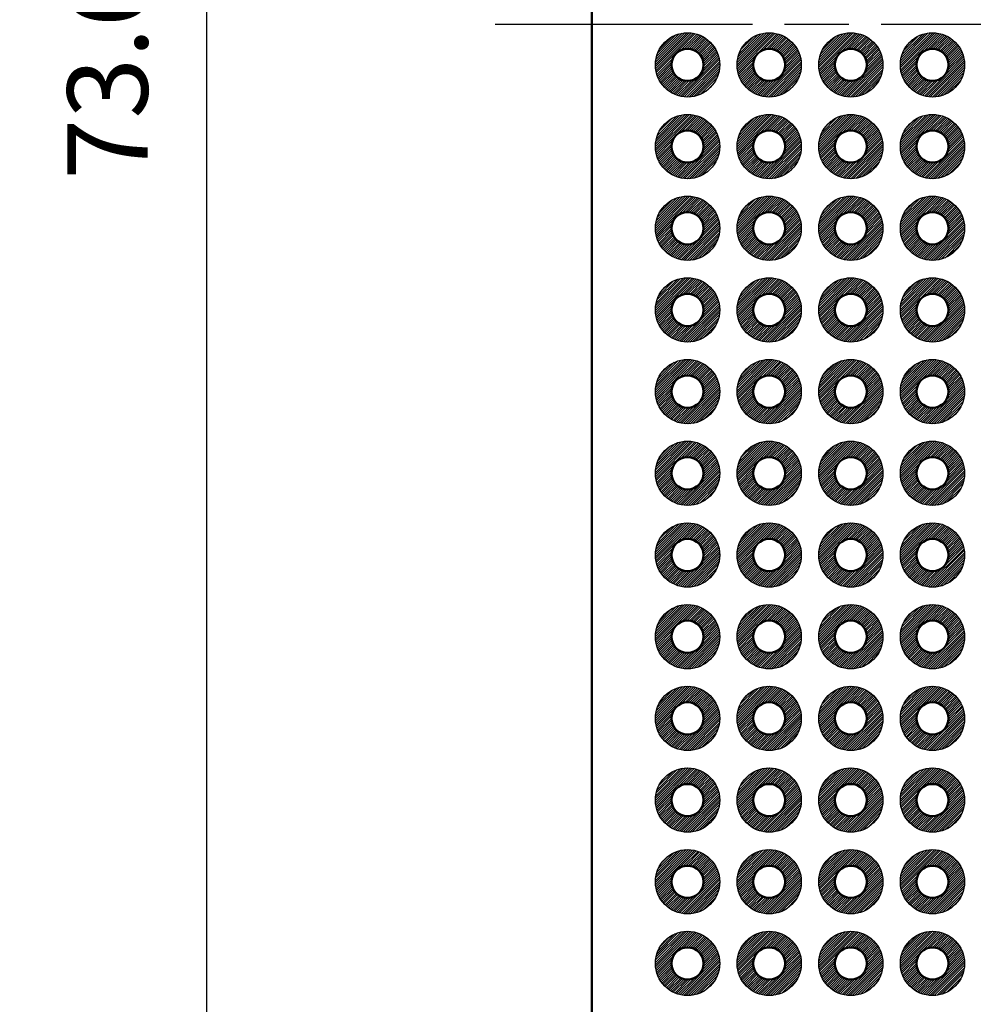
# Model space of a CAD drawing. Units: millimetres. Extents: x 249 to 518, y 134 to 321.
# Drawn here: x 299 to 329, y 197 to 228 of the extents above; entities that cross this region are included whole.
import ezdxf

# ---------------------------------------------------------------- set-up
doc = ezdxf.new("R2010")
doc.units = ezdxf.units.MM
doc.header["$LTSCALE"] = 0.666667
doc.linetypes.add('AM_ISO08W050', pattern=[18, 12, -1.5, 3, -1.5])
for name, color, linetype, lineweight in [('AM_5', 3, 'Continuous', 25), ('AM_7', 4, 'AM_ISO08W050', 25), ('基板', 7, 'Continuous', 50), ('ﾊﾝﾀﾞ', 8, 'Continuous', 25)]:
    doc.layers.add(name, color=color, linetype=linetype, lineweight=lineweight)
doc.styles.get("Standard").update_dxf_attribs({"font": 'ISOCP.SHX', "bigfont": 'EXTFONT.SHX'})
doc.dimstyles.new('AM_ISO$0', dxfattribs={"dimtxt": 3.5, "dimasz": 2.5, "dimexe": 1, "dimexo": 1, "dimgap": 1.5, "dimtad": 1, "dimdsep": 46, "dimtxsty": 'STANDARD', "dimblk": 'OPEN30', "dimcen": 0, "dimclrd": 3, "dimclre": 3, "dimclrt": 2, "dimadec": 0, "dimazin": 2, "dimtp": 0.1, "dimtm": 0.1, "dimtfac": 0.71, "dimtmove": 0, "dimatfit": 3, "dimldrblk": 'OPEN30', "dimfxl": 1, "dimlwd": -1, "dimlwe": -1, "dimarcsym": 0})

# ---------------------------------------------------------------- blocks, each defined once
blk = doc.blocks.new('_Open30')
at = {"color": 0, "linetype": 'ByBlock', "lineweight": -2}
for p, q in [((-1, 0.268), (0, 0)), ((0, 0), (-1, -0.268)), ((0, 0), (-1, 0))]:
    blk.add_line(p, q, dxfattribs=at)
blk = doc.blocks.new('*D24')
at = {"layer": 'AM_5', "color": 3}
for p, q in [((315.767, 264.396), (304.3, 264.396)), ((305.3, 262.896), (305.3, 192.236)), ((319.267, 190.736), (304.3, 190.736))]:
    blk.add_line(p, q, dxfattribs=at)
at = {"layer": 'Defpoints', "color": 0}
for p in [(316.767, 264.396), (305.3, 190.736), (320.267, 190.736)]:
    blk.add_point(p, dxfattribs=at)
at = {"layer": 'AM_5', "color": 3, "xscale": 1.5, "yscale": 1.5, "zscale": 1.5}
for p, rotation in [((305.3, 264.396), 90), ((305.3, 190.736), 270)]:
    blk.add_blockref('_Open30', p, dxfattribs=dict(at, rotation=rotation))
at = {"layer": 'AM_5', "color": 2, "insert": (302.55, 226.99), "char_height": 2.5, "attachment_point": 5, "rotation": 90}
blk.add_mtext('73.66', dxfattribs=at)
blk = doc.blocks.new('*D25')
at = {"layer": 'AM_5', "color": 3}
for p, q in [((323.387, 272.016), (296.961, 272.016)), ((297.961, 270.516), (297.961, 184.616)), ((326.887, 183.116), (296.961, 183.116))]:
    blk.add_line(p, q, dxfattribs=at)
at = {"layer": 'Defpoints', "color": 0}
for p in [(324.387, 272.016), (297.961, 183.116), (327.887, 183.116)]:
    blk.add_point(p, dxfattribs=at)
at = {"layer": 'AM_5', "color": 3, "xscale": 1.5, "yscale": 1.5, "zscale": 1.5}
for p, rotation in [((297.961, 272.016), 90), ((297.961, 183.116), 270)]:
    blk.add_blockref('_Open30', p, dxfattribs=dict(at, rotation=rotation))
at = {"layer": 'AM_5', "color": 2, "insert": (295.211, 226.786), "char_height": 2.5, "attachment_point": 5, "rotation": 90}
blk.add_mtext('88.9', dxfattribs=at)
blk = doc.blocks.new('*D26')
at = {"layer": 'AM_5', "color": 3}
for p, q in [((317.287, 275.066), (289.01, 275.066)), ((290.01, 273.566), (290.01, 181.566)), ((317.287, 180.066), (289.01, 180.066))]:
    blk.add_line(p, q, dxfattribs=at)
at = {"layer": 'Defpoints', "color": 0}
for p in [(318.287, 275.066), (290.01, 180.066), (318.287, 180.066)]:
    blk.add_point(p, dxfattribs=at)
at = {"layer": 'AM_5', "color": 3, "xscale": 1.5, "yscale": 1.5, "zscale": 1.5}
for p, rotation in [((290.01, 275.066), 90), ((290.01, 180.066), 270)]:
    blk.add_blockref('_Open30', p, dxfattribs=dict(at, rotation=rotation))
at = {"layer": 'AM_5', "color": 2, "insert": (287.26, 227.194), "char_height": 2.5, "attachment_point": 5, "rotation": 90}
blk.add_mtext('95', dxfattribs=at)

msp = doc.modelspace()

# ---------------------------------------------------------------- hatches: boundary and pattern name
at = {"layer": 'ﾊﾝﾀﾞ'}
h = msp.add_hatch(dxfattribs=at)
h.set_pattern_fill('_U', color=8, scale=0.05, angle=45, style=0, pattern_type=0)
h.set_pattern_definition([(45, (162.59269, -67.18976), (-0.035355339, 0.035355339), [])])
edge = h.paths.add_edge_path()
edge.add_arc((320.267, 226.296), 1, 11.4592, 294.2062)
edge.add_arc((320.267, 226.296), 1, -65.7938, 11.4592)
edge = h.paths.add_edge_path(flags=16)
edge.add_arc((320.267, 226.296), 0.5, -425.7938, -168.5408, ccw=False)
edge.add_arc((320.267, 226.296), 0.5, -168.5408, -65.7938, ccw=False)
h = msp.add_hatch(dxfattribs=at)
h.set_pattern_fill('_U', color=8, scale=0.05, angle=45, style=0, pattern_type=0)
h.set_pattern_definition([(45, (160.05269, -67.18976), (-0.035355339, 0.035355339), [])])
edge = h.paths.add_edge_path()
edge.add_arc((322.807, 226.296), 1, 11.4592, 294.2062)
edge.add_arc((322.807, 226.296), 1, -65.7938, 11.4592)
edge = h.paths.add_edge_path(flags=16)
edge.add_arc((322.807, 226.296), 0.5, -425.7938, -168.5408, ccw=False)
edge.add_arc((322.807, 226.296), 0.5, -168.5408, -65.7938, ccw=False)
h = msp.add_hatch(dxfattribs=at)
h.set_pattern_fill('_U', color=8, scale=0.05, angle=45, style=0, pattern_type=0)
h.set_pattern_definition([(45, (157.51269, -67.18976), (-0.035355339, 0.035355339), [])])
edge = h.paths.add_edge_path()
edge.add_arc((325.347, 226.296), 1, 11.4592, 294.2062)
edge.add_arc((325.347, 226.296), 1, -65.7938, 11.4592)
edge = h.paths.add_edge_path(flags=16)
edge.add_arc((325.347, 226.296), 0.5, -425.7938, -168.5408, ccw=False)
edge.add_arc((325.347, 226.296), 0.5, -168.5408, -65.7938, ccw=False)
h = msp.add_hatch(dxfattribs=at)
h.set_pattern_fill('_U', color=8, scale=0.05, angle=45, style=0, pattern_type=0)
h.set_pattern_definition([(45, (154.97269, -67.18976), (-0.035355339, 0.035355339), [])])
edge = h.paths.add_edge_path()
edge.add_arc((327.887, 226.296), 1, 11.4592, 294.2062)
edge.add_arc((327.887, 226.296), 1, -65.7938, 11.4592)
edge = h.paths.add_edge_path(flags=16)
edge.add_arc((327.887, 226.296), 0.5, -425.7938, -168.5408, ccw=False)
edge.add_arc((327.887, 226.296), 0.5, -168.5408, -65.7938, ccw=False)
h = msp.add_hatch(dxfattribs=at)
h.set_pattern_fill('_U', color=8, scale=0.05, angle=45, style=0, pattern_type=0)
h.set_pattern_definition([(45, (162.59269, -64.64976), (-0.035355339, 0.035355339), [])])
edge = h.paths.add_edge_path()
edge.add_arc((320.267, 223.756), 1, 11.4592, 294.2062)
edge.add_arc((320.267, 223.756), 1, -65.7938, 11.4592)
edge = h.paths.add_edge_path(flags=16)
edge.add_arc((320.267, 223.756), 0.5, -425.7938, -168.5408, ccw=False)
edge.add_arc((320.267, 223.756), 0.5, -168.5408, -65.7938, ccw=False)
h = msp.add_hatch(dxfattribs=at)
h.set_pattern_fill('_U', color=8, scale=0.05, angle=45, style=0, pattern_type=0)
h.set_pattern_definition([(45, (160.05269, -64.64976), (-0.035355339, 0.035355339), [])])
edge = h.paths.add_edge_path()
edge.add_arc((322.807, 223.756), 1, 11.4592, 294.2062)
edge.add_arc((322.807, 223.756), 1, -65.7938, 11.4592)
edge = h.paths.add_edge_path(flags=16)
edge.add_arc((322.807, 223.756), 0.5, -425.7938, -168.5408, ccw=False)
edge.add_arc((322.807, 223.756), 0.5, -168.5408, -65.7938, ccw=False)
h = msp.add_hatch(dxfattribs=at)
h.set_pattern_fill('_U', color=8, scale=0.05, angle=45, style=0, pattern_type=0)
h.set_pattern_definition([(45, (157.51269, -64.64976), (-0.035355339, 0.035355339), [])])
edge = h.paths.add_edge_path()
edge.add_arc((325.347, 223.756), 1, 11.4592, 294.2062)
edge.add_arc((325.347, 223.756), 1, -65.7938, 11.4592)
edge = h.paths.add_edge_path(flags=16)
edge.add_arc((325.347, 223.756), 0.5, -425.7938, -168.5408, ccw=False)
edge.add_arc((325.347, 223.756), 0.5, -168.5408, -65.7938, ccw=False)
h = msp.add_hatch(dxfattribs=at)
h.set_pattern_fill('_U', color=8, scale=0.05, angle=45, style=0, pattern_type=0)
h.set_pattern_definition([(45, (154.97269, -64.64976), (-0.035355339, 0.035355339), [])])
edge = h.paths.add_edge_path()
edge.add_arc((327.887, 223.756), 1, 11.4592, 294.2062)
edge.add_arc((327.887, 223.756), 1, -65.7938, 11.4592)
edge = h.paths.add_edge_path(flags=16)
edge.add_arc((327.887, 223.756), 0.5, -425.7938, -168.5408, ccw=False)
edge.add_arc((327.887, 223.756), 0.5, -168.5408, -65.7938, ccw=False)
h = msp.add_hatch(dxfattribs=at)
h.set_pattern_fill('_U', color=8, scale=0.05, angle=45, style=0, pattern_type=0)
h.set_pattern_definition([(45, (162.59269, -62.10976), (-0.035355339, 0.035355339), [])])
edge = h.paths.add_edge_path()
edge.add_arc((320.267, 221.216), 1, 11.4592, 294.2062)
edge.add_arc((320.267, 221.216), 1, -65.7938, 11.4592)
edge = h.paths.add_edge_path(flags=16)
edge.add_arc((320.267, 221.216), 0.5, -425.7938, -168.5408, ccw=False)
edge.add_arc((320.267, 221.216), 0.5, -168.5408, -65.7938, ccw=False)
h = msp.add_hatch(dxfattribs=at)
h.set_pattern_fill('_U', color=8, scale=0.05, angle=45, style=0, pattern_type=0)
h.set_pattern_definition([(45, (160.05269, -62.10976), (-0.035355339, 0.035355339), [])])
edge = h.paths.add_edge_path()
edge.add_arc((322.807, 221.216), 1, 11.4592, 294.2062)
edge.add_arc((322.807, 221.216), 1, -65.7938, 11.4592)
edge = h.paths.add_edge_path(flags=16)
edge.add_arc((322.807, 221.216), 0.5, -425.7938, -168.5408, ccw=False)
edge.add_arc((322.807, 221.216), 0.5, -168.5408, -65.7938, ccw=False)
h = msp.add_hatch(dxfattribs=at)
h.set_pattern_fill('_U', color=8, scale=0.05, angle=45, style=0, pattern_type=0)
h.set_pattern_definition([(45, (157.51269, -62.10976), (-0.035355339, 0.035355339), [])])
edge = h.paths.add_edge_path()
edge.add_arc((325.347, 221.216), 1, 11.4592, 294.2062)
edge.add_arc((325.347, 221.216), 1, -65.7938, 11.4592)
edge = h.paths.add_edge_path(flags=16)
edge.add_arc((325.347, 221.216), 0.5, -425.7938, -168.5408, ccw=False)
edge.add_arc((325.347, 221.216), 0.5, -168.5408, -65.7938, ccw=False)
h = msp.add_hatch(dxfattribs=at)
h.set_pattern_fill('_U', color=8, scale=0.05, angle=45, style=0, pattern_type=0)
h.set_pattern_definition([(45, (154.97269, -62.10976), (-0.035355339, 0.035355339), [])])
edge = h.paths.add_edge_path()
edge.add_arc((327.887, 221.216), 1, 11.4592, 294.2062)
edge.add_arc((327.887, 221.216), 1, -65.7938, 11.4592)
edge = h.paths.add_edge_path(flags=16)
edge.add_arc((327.887, 221.216), 0.5, -425.7938, -168.5408, ccw=False)
edge.add_arc((327.887, 221.216), 0.5, -168.5408, -65.7938, ccw=False)
h = msp.add_hatch(dxfattribs=at)
h.set_pattern_fill('_U', color=8, scale=0.05, angle=45, style=0, pattern_type=0)
h.set_pattern_definition([(45, (162.59269, -59.56976), (-0.035355339, 0.035355339), [])])
edge = h.paths.add_edge_path()
edge.add_arc((320.267, 218.676), 1, 11.4592, 294.2062)
edge.add_arc((320.267, 218.676), 1, -65.7938, 11.4592)
edge = h.paths.add_edge_path(flags=16)
edge.add_arc((320.267, 218.676), 0.5, -425.7938, -168.5408, ccw=False)
edge.add_arc((320.267, 218.676), 0.5, -168.5408, -65.7938, ccw=False)
h = msp.add_hatch(dxfattribs=at)
h.set_pattern_fill('_U', color=8, scale=0.05, angle=45, style=0, pattern_type=0)
h.set_pattern_definition([(45, (160.05269, -59.56976), (-0.035355339, 0.035355339), [])])
edge = h.paths.add_edge_path()
edge.add_arc((322.807, 218.676), 1, 11.4592, 294.2062)
edge.add_arc((322.807, 218.676), 1, -65.7938, 11.4592)
edge = h.paths.add_edge_path(flags=16)
edge.add_arc((322.807, 218.676), 0.5, -425.7938, -168.5408, ccw=False)
edge.add_arc((322.807, 218.676), 0.5, -168.5408, -65.7938, ccw=False)
h = msp.add_hatch(dxfattribs=at)
h.set_pattern_fill('_U', color=8, scale=0.05, angle=45, style=0, pattern_type=0)
h.set_pattern_definition([(45, (157.51269, -59.56976), (-0.035355339, 0.035355339), [])])
edge = h.paths.add_edge_path()
edge.add_arc((325.347, 218.676), 1, 11.4592, 294.2062)
edge.add_arc((325.347, 218.676), 1, -65.7938, 11.4592)
edge = h.paths.add_edge_path(flags=16)
edge.add_arc((325.347, 218.676), 0.5, -425.7938, -168.5408, ccw=False)
edge.add_arc((325.347, 218.676), 0.5, -168.5408, -65.7938, ccw=False)
h = msp.add_hatch(dxfattribs=at)
h.set_pattern_fill('_U', color=8, scale=0.05, angle=45, style=0, pattern_type=0)
h.set_pattern_definition([(45, (154.97269, -59.56976), (-0.035355339, 0.035355339), [])])
edge = h.paths.add_edge_path()
edge.add_arc((327.887, 218.676), 1, 11.4592, 294.2062)
edge.add_arc((327.887, 218.676), 1, -65.7938, 11.4592)
edge = h.paths.add_edge_path(flags=16)
edge.add_arc((327.887, 218.676), 0.5, -425.7938, -168.5408, ccw=False)
edge.add_arc((327.887, 218.676), 0.5, -168.5408, -65.7938, ccw=False)
h = msp.add_hatch(dxfattribs=at)
h.set_pattern_fill('_U', color=8, scale=0.05, angle=45, style=0, pattern_type=0)
h.set_pattern_definition([(45, (162.59269, -57.02976), (-0.035355339, 0.035355339), [])])
edge = h.paths.add_edge_path()
edge.add_arc((320.267, 216.136), 1, 11.4592, 294.2062)
edge.add_arc((320.267, 216.136), 1, -65.7938, 11.4592)
edge = h.paths.add_edge_path(flags=16)
edge.add_arc((320.267, 216.136), 0.5, -425.7938, -168.5408, ccw=False)
edge.add_arc((320.267, 216.136), 0.5, -168.5408, -65.7938, ccw=False)
h = msp.add_hatch(dxfattribs=at)
h.set_pattern_fill('_U', color=8, scale=0.05, angle=45, style=0, pattern_type=0)
h.set_pattern_definition([(45, (160.05269, -57.02976), (-0.035355339, 0.035355339), [])])
edge = h.paths.add_edge_path()
edge.add_arc((322.807, 216.136), 1, 11.4592, 294.2062)
edge.add_arc((322.807, 216.136), 1, -65.7938, 11.4592)
edge = h.paths.add_edge_path(flags=16)
edge.add_arc((322.807, 216.136), 0.5, -425.7938, -168.5408, ccw=False)
edge.add_arc((322.807, 216.136), 0.5, -168.5408, -65.7938, ccw=False)
h = msp.add_hatch(dxfattribs=at)
h.set_pattern_fill('_U', color=8, scale=0.05, angle=45, style=0, pattern_type=0)
h.set_pattern_definition([(45, (157.51269, -57.02976), (-0.035355339, 0.035355339), [])])
edge = h.paths.add_edge_path()
edge.add_arc((325.347, 216.136), 1, 11.4592, 294.2062)
edge.add_arc((325.347, 216.136), 1, -65.7938, 11.4592)
edge = h.paths.add_edge_path(flags=16)
edge.add_arc((325.347, 216.136), 0.5, -425.7938, -168.5408, ccw=False)
edge.add_arc((325.347, 216.136), 0.5, -168.5408, -65.7938, ccw=False)
h = msp.add_hatch(dxfattribs=at)
h.set_pattern_fill('_U', color=8, scale=0.05, angle=45, style=0, pattern_type=0)
h.set_pattern_definition([(45, (154.97269, -57.02976), (-0.035355339, 0.035355339), [])])
edge = h.paths.add_edge_path()
edge.add_arc((327.887, 216.136), 1, 11.4592, 294.2062)
edge.add_arc((327.887, 216.136), 1, -65.7938, 11.4592)
edge = h.paths.add_edge_path(flags=16)
edge.add_arc((327.887, 216.136), 0.5, -425.7938, -168.5408, ccw=False)
edge.add_arc((327.887, 216.136), 0.5, -168.5408, -65.7938, ccw=False)
h = msp.add_hatch(dxfattribs=at)
h.set_pattern_fill('_U', color=8, scale=0.05, angle=45, style=0, pattern_type=0)
h.set_pattern_definition([(45, (162.59269, -54.48976), (-0.035355339, 0.035355339), [])])
edge = h.paths.add_edge_path()
edge.add_arc((320.267, 213.596), 1, 11.4592, 294.2062)
edge.add_arc((320.267, 213.596), 1, -65.7938, 11.4592)
edge = h.paths.add_edge_path(flags=16)
edge.add_arc((320.267, 213.596), 0.5, -425.7938, -168.5408, ccw=False)
edge.add_arc((320.267, 213.596), 0.5, -168.5408, -65.7938, ccw=False)
h = msp.add_hatch(dxfattribs=at)
h.set_pattern_fill('_U', color=8, scale=0.05, angle=45, style=0, pattern_type=0)
h.set_pattern_definition([(45, (160.05269, -54.48976), (-0.035355339, 0.035355339), [])])
edge = h.paths.add_edge_path()
edge.add_arc((322.807, 213.596), 1, 11.4592, 294.2062)
edge.add_arc((322.807, 213.596), 1, -65.7938, 11.4592)
edge = h.paths.add_edge_path(flags=16)
edge.add_arc((322.807, 213.596), 0.5, -425.7938, -168.5408, ccw=False)
edge.add_arc((322.807, 213.596), 0.5, -168.5408, -65.7938, ccw=False)
h = msp.add_hatch(dxfattribs=at)
h.set_pattern_fill('_U', color=8, scale=0.05, angle=45, style=0, pattern_type=0)
h.set_pattern_definition([(45, (157.51269, -54.48976), (-0.035355339, 0.035355339), [])])
edge = h.paths.add_edge_path()
edge.add_arc((325.347, 213.596), 1, 11.4592, 294.2062)
edge.add_arc((325.347, 213.596), 1, -65.7938, 11.4592)
edge = h.paths.add_edge_path(flags=16)
edge.add_arc((325.347, 213.596), 0.5, -425.7938, -168.5408, ccw=False)
edge.add_arc((325.347, 213.596), 0.5, -168.5408, -65.7938, ccw=False)
h = msp.add_hatch(dxfattribs=at)
h.set_pattern_fill('_U', color=8, scale=0.05, angle=45, style=0, pattern_type=0)
h.set_pattern_definition([(45, (154.97269, -54.48976), (-0.035355339, 0.035355339), [])])
edge = h.paths.add_edge_path()
edge.add_arc((327.887, 213.596), 1, 11.4592, 294.2062)
edge.add_arc((327.887, 213.596), 1, -65.7938, 11.4592)
edge = h.paths.add_edge_path(flags=16)
edge.add_arc((327.887, 213.596), 0.5, -425.7938, -168.5408, ccw=False)
edge.add_arc((327.887, 213.596), 0.5, -168.5408, -65.7938, ccw=False)
h = msp.add_hatch(dxfattribs=at)
h.set_pattern_fill('_U', color=8, scale=0.05, angle=45, style=0, pattern_type=0)
h.set_pattern_definition([(45, (162.59269, -51.94976), (-0.035355339, 0.035355339), [])])
edge = h.paths.add_edge_path()
edge.add_arc((320.267, 211.056), 1, 11.4592, 294.2062)
edge.add_arc((320.267, 211.056), 1, -65.7938, 11.4592)
edge = h.paths.add_edge_path(flags=16)
edge.add_arc((320.267, 211.056), 0.5, -425.7938, -168.5408, ccw=False)
edge.add_arc((320.267, 211.056), 0.5, -168.5408, -65.7938, ccw=False)
h = msp.add_hatch(dxfattribs=at)
h.set_pattern_fill('_U', color=8, scale=0.05, angle=45, style=0, pattern_type=0)
h.set_pattern_definition([(45, (160.05269, -51.94976), (-0.035355339, 0.035355339), [])])
edge = h.paths.add_edge_path()
edge.add_arc((322.807, 211.056), 1, 11.4592, 294.2062)
edge.add_arc((322.807, 211.056), 1, -65.7938, 11.4592)
edge = h.paths.add_edge_path(flags=16)
edge.add_arc((322.807, 211.056), 0.5, -425.7938, -168.5408, ccw=False)
edge.add_arc((322.807, 211.056), 0.5, -168.5408, -65.7938, ccw=False)
h = msp.add_hatch(dxfattribs=at)
h.set_pattern_fill('_U', color=8, scale=0.05, angle=45, style=0, pattern_type=0)
h.set_pattern_definition([(45, (157.51269, -51.94976), (-0.035355339, 0.035355339), [])])
edge = h.paths.add_edge_path()
edge.add_arc((325.347, 211.056), 1, 11.4592, 294.2062)
edge.add_arc((325.347, 211.056), 1, -65.7938, 11.4592)
edge = h.paths.add_edge_path(flags=16)
edge.add_arc((325.347, 211.056), 0.5, -425.7938, -168.5408, ccw=False)
edge.add_arc((325.347, 211.056), 0.5, -168.5408, -65.7938, ccw=False)
h = msp.add_hatch(dxfattribs=at)
h.set_pattern_fill('_U', color=8, scale=0.05, angle=45, style=0, pattern_type=0)
h.set_pattern_definition([(45, (154.97269, -51.94976), (-0.035355339, 0.035355339), [])])
edge = h.paths.add_edge_path()
edge.add_arc((327.887, 211.056), 1, 11.4592, 294.2062)
edge.add_arc((327.887, 211.056), 1, -65.7938, 11.4592)
edge = h.paths.add_edge_path(flags=16)
edge.add_arc((327.887, 211.056), 0.5, -425.7938, -168.5408, ccw=False)
edge.add_arc((327.887, 211.056), 0.5, -168.5408, -65.7938, ccw=False)
h = msp.add_hatch(dxfattribs=at)
h.set_pattern_fill('_U', color=8, scale=0.05, angle=45, style=0, pattern_type=0)
h.set_pattern_definition([(45, (162.59269, -49.40976), (-0.035355339, 0.035355339), [])])
edge = h.paths.add_edge_path()
edge.add_arc((320.267, 208.516), 1, 11.4592, 294.2062)
edge.add_arc((320.267, 208.516), 1, -65.7938, 11.4592)
edge = h.paths.add_edge_path(flags=16)
edge.add_arc((320.267, 208.516), 0.5, -425.7938, -168.5408, ccw=False)
edge.add_arc((320.267, 208.516), 0.5, -168.5408, -65.7938, ccw=False)
h = msp.add_hatch(dxfattribs=at)
h.set_pattern_fill('_U', color=8, scale=0.05, angle=45, style=0, pattern_type=0)
h.set_pattern_definition([(45, (160.05269, -49.40976), (-0.035355339, 0.035355339), [])])
edge = h.paths.add_edge_path()
edge.add_arc((322.807, 208.516), 1, 11.4592, 294.2062)
edge.add_arc((322.807, 208.516), 1, -65.7938, 11.4592)
edge = h.paths.add_edge_path(flags=16)
edge.add_arc((322.807, 208.516), 0.5, -425.7938, -168.5408, ccw=False)
edge.add_arc((322.807, 208.516), 0.5, -168.5408, -65.7938, ccw=False)
h = msp.add_hatch(dxfattribs=at)
h.set_pattern_fill('_U', color=8, scale=0.05, angle=45, style=0, pattern_type=0)
h.set_pattern_definition([(45, (157.51269, -49.40976), (-0.035355339, 0.035355339), [])])
edge = h.paths.add_edge_path()
edge.add_arc((325.347, 208.516), 1, 11.4592, 294.2062)
edge.add_arc((325.347, 208.516), 1, -65.7938, 11.4592)
edge = h.paths.add_edge_path(flags=16)
edge.add_arc((325.347, 208.516), 0.5, -425.7938, -168.5408, ccw=False)
edge.add_arc((325.347, 208.516), 0.5, -168.5408, -65.7938, ccw=False)
h = msp.add_hatch(dxfattribs=at)
h.set_pattern_fill('_U', color=8, scale=0.05, angle=45, style=0, pattern_type=0)
h.set_pattern_definition([(45, (154.97269, -49.40976), (-0.035355339, 0.035355339), [])])
edge = h.paths.add_edge_path()
edge.add_arc((327.887, 208.516), 1, 11.4592, 294.2062)
edge.add_arc((327.887, 208.516), 1, -65.7938, 11.4592)
edge = h.paths.add_edge_path(flags=16)
edge.add_arc((327.887, 208.516), 0.5, -425.7938, -168.5408, ccw=False)
edge.add_arc((327.887, 208.516), 0.5, -168.5408, -65.7938, ccw=False)
h = msp.add_hatch(dxfattribs=at)
h.set_pattern_fill('_U', color=8, scale=0.05, angle=45, style=0, pattern_type=0)
h.set_pattern_definition([(45, (162.59269, -46.86976), (-0.035355339, 0.035355339), [])])
edge = h.paths.add_edge_path()
edge.add_arc((320.267, 205.976), 1, 11.4592, 294.2062)
edge.add_arc((320.267, 205.976), 1, -65.7938, 11.4592)
edge = h.paths.add_edge_path(flags=16)
edge.add_arc((320.267, 205.976), 0.5, -425.7938, -168.5408, ccw=False)
edge.add_arc((320.267, 205.976), 0.5, -168.5408, -65.7938, ccw=False)
h = msp.add_hatch(dxfattribs=at)
h.set_pattern_fill('_U', color=8, scale=0.05, angle=45, style=0, pattern_type=0)
h.set_pattern_definition([(45, (160.05269, -46.86976), (-0.035355339, 0.035355339), [])])
edge = h.paths.add_edge_path()
edge.add_arc((322.807, 205.976), 1, 11.4592, 294.2062)
edge.add_arc((322.807, 205.976), 1, -65.7938, 11.4592)
edge = h.paths.add_edge_path(flags=16)
edge.add_arc((322.807, 205.976), 0.5, -425.7938, -168.5408, ccw=False)
edge.add_arc((322.807, 205.976), 0.5, -168.5408, -65.7938, ccw=False)
h = msp.add_hatch(dxfattribs=at)
h.set_pattern_fill('_U', color=8, scale=0.05, angle=45, style=0, pattern_type=0)
h.set_pattern_definition([(45, (157.51269, -46.86976), (-0.035355339, 0.035355339), [])])
edge = h.paths.add_edge_path()
edge.add_arc((325.347, 205.976), 1, 11.4592, 294.2062)
edge.add_arc((325.347, 205.976), 1, -65.7938, 11.4592)
edge = h.paths.add_edge_path(flags=16)
edge.add_arc((325.347, 205.976), 0.5, -425.7938, -168.5408, ccw=False)
edge.add_arc((325.347, 205.976), 0.5, -168.5408, -65.7938, ccw=False)
h = msp.add_hatch(dxfattribs=at)
h.set_pattern_fill('_U', color=8, scale=0.05, angle=45, style=0, pattern_type=0)
h.set_pattern_definition([(45, (154.97269, -46.86976), (-0.035355339, 0.035355339), [])])
edge = h.paths.add_edge_path()
edge.add_arc((327.887, 205.976), 1, 11.4592, 294.2062)
edge.add_arc((327.887, 205.976), 1, -65.7938, 11.4592)
edge = h.paths.add_edge_path(flags=16)
edge.add_arc((327.887, 205.976), 0.5, -425.7938, -168.5408, ccw=False)
edge.add_arc((327.887, 205.976), 0.5, -168.5408, -65.7938, ccw=False)
h = msp.add_hatch(dxfattribs=at)
h.set_pattern_fill('_U', color=8, scale=0.05, angle=45, style=0, pattern_type=0)
h.set_pattern_definition([(45, (162.59269, -44.32976), (-0.035355339, 0.035355339), [])])
edge = h.paths.add_edge_path()
edge.add_arc((320.267, 203.436), 1, 11.4592, 294.2062)
edge.add_arc((320.267, 203.436), 1, -65.7938, 11.4592)
edge = h.paths.add_edge_path(flags=16)
edge.add_arc((320.267, 203.436), 0.5, -425.7938, -168.5408, ccw=False)
edge.add_arc((320.267, 203.436), 0.5, -168.5408, -65.7938, ccw=False)
h = msp.add_hatch(dxfattribs=at)
h.set_pattern_fill('_U', color=8, scale=0.05, angle=45, style=0, pattern_type=0)
h.set_pattern_definition([(45, (160.05269, -44.32976), (-0.035355339, 0.035355339), [])])
edge = h.paths.add_edge_path()
edge.add_arc((322.807, 203.436), 1, 11.4592, 294.2062)
edge.add_arc((322.807, 203.436), 1, -65.7938, 11.4592)
edge = h.paths.add_edge_path(flags=16)
edge.add_arc((322.807, 203.436), 0.5, -425.7938, -168.5408, ccw=False)
edge.add_arc((322.807, 203.436), 0.5, -168.5408, -65.7938, ccw=False)
h = msp.add_hatch(dxfattribs=at)
h.set_pattern_fill('_U', color=8, scale=0.05, angle=45, style=0, pattern_type=0)
h.set_pattern_definition([(45, (157.51269, -44.32976), (-0.035355339, 0.035355339), [])])
edge = h.paths.add_edge_path()
edge.add_arc((325.347, 203.436), 1, 11.4592, 294.2062)
edge.add_arc((325.347, 203.436), 1, -65.7938, 11.4592)
edge = h.paths.add_edge_path(flags=16)
edge.add_arc((325.347, 203.436), 0.5, -425.7938, -168.5408, ccw=False)
edge.add_arc((325.347, 203.436), 0.5, -168.5408, -65.7938, ccw=False)
h = msp.add_hatch(dxfattribs=at)
h.set_pattern_fill('_U', color=8, scale=0.05, angle=45, style=0, pattern_type=0)
h.set_pattern_definition([(45, (154.97269, -44.32976), (-0.035355339, 0.035355339), [])])
edge = h.paths.add_edge_path()
edge.add_arc((327.887, 203.436), 1, 11.4592, 294.2062)
edge.add_arc((327.887, 203.436), 1, -65.7938, 11.4592)
edge = h.paths.add_edge_path(flags=16)
edge.add_arc((327.887, 203.436), 0.5, -425.7938, -168.5408, ccw=False)
edge.add_arc((327.887, 203.436), 0.5, -168.5408, -65.7938, ccw=False)
h = msp.add_hatch(dxfattribs=at)
h.set_pattern_fill('_U', color=8, scale=0.05, angle=45, style=0, pattern_type=0)
h.set_pattern_definition([(45, (162.59269, -41.78976), (-0.035355339, 0.035355339), [])])
edge = h.paths.add_edge_path()
edge.add_arc((320.267, 200.896), 1, 11.4592, 294.2062)
edge.add_arc((320.267, 200.896), 1, -65.7938, 11.4592)
edge = h.paths.add_edge_path(flags=16)
edge.add_arc((320.267, 200.896), 0.5, -425.7938, -168.5408, ccw=False)
edge.add_arc((320.267, 200.896), 0.5, -168.5408, -65.7938, ccw=False)
h = msp.add_hatch(dxfattribs=at)
h.set_pattern_fill('_U', color=8, scale=0.05, angle=45, style=0, pattern_type=0)
h.set_pattern_definition([(45, (160.05269, -41.78976), (-0.035355339, 0.035355339), [])])
edge = h.paths.add_edge_path()
edge.add_arc((322.807, 200.896), 1, 11.4592, 294.2062)
edge.add_arc((322.807, 200.896), 1, -65.7938, 11.4592)
edge = h.paths.add_edge_path(flags=16)
edge.add_arc((322.807, 200.896), 0.5, -425.7938, -168.5408, ccw=False)
edge.add_arc((322.807, 200.896), 0.5, -168.5408, -65.7938, ccw=False)
h = msp.add_hatch(dxfattribs=at)
h.set_pattern_fill('_U', color=8, scale=0.05, angle=45, style=0, pattern_type=0)
h.set_pattern_definition([(45, (157.51269, -41.78976), (-0.035355339, 0.035355339), [])])
edge = h.paths.add_edge_path()
edge.add_arc((325.347, 200.896), 1, 11.4592, 294.2062)
edge.add_arc((325.347, 200.896), 1, -65.7938, 11.4592)
edge = h.paths.add_edge_path(flags=16)
edge.add_arc((325.347, 200.896), 0.5, -425.7938, -168.5408, ccw=False)
edge.add_arc((325.347, 200.896), 0.5, -168.5408, -65.7938, ccw=False)
h = msp.add_hatch(dxfattribs=at)
h.set_pattern_fill('_U', color=8, scale=0.05, angle=45, style=0, pattern_type=0)
h.set_pattern_definition([(45, (154.97269, -41.78976), (-0.035355339, 0.035355339), [])])
edge = h.paths.add_edge_path()
edge.add_arc((327.887, 200.896), 1, 11.4592, 294.2062)
edge.add_arc((327.887, 200.896), 1, -65.7938, 11.4592)
edge = h.paths.add_edge_path(flags=16)
edge.add_arc((327.887, 200.896), 0.5, -425.7938, -168.5408, ccw=False)
edge.add_arc((327.887, 200.896), 0.5, -168.5408, -65.7938, ccw=False)
h = msp.add_hatch(dxfattribs=at)
h.set_pattern_fill('_U', color=8, scale=0.05, angle=45, style=0, pattern_type=0)
h.set_pattern_definition([(45, (162.59269, -39.24976), (-0.035355339, 0.035355339), [])])
edge = h.paths.add_edge_path()
edge.add_arc((320.267, 198.356), 1, 11.4592, 294.2062)
edge.add_arc((320.267, 198.356), 1, -65.7938, 11.4592)
edge = h.paths.add_edge_path(flags=16)
edge.add_arc((320.267, 198.356), 0.5, -425.7938, -168.5408, ccw=False)
edge.add_arc((320.267, 198.356), 0.5, -168.5408, -65.7938, ccw=False)
h = msp.add_hatch(dxfattribs=at)
h.set_pattern_fill('_U', color=8, scale=0.05, angle=45, style=0, pattern_type=0)
h.set_pattern_definition([(45, (160.05269, -39.24976), (-0.035355339, 0.035355339), [])])
edge = h.paths.add_edge_path()
edge.add_arc((322.807, 198.356), 1, 11.4592, 294.2062)
edge.add_arc((322.807, 198.356), 1, -65.7938, 11.4592)
edge = h.paths.add_edge_path(flags=16)
edge.add_arc((322.807, 198.356), 0.5, -425.7938, -168.5408, ccw=False)
edge.add_arc((322.807, 198.356), 0.5, -168.5408, -65.7938, ccw=False)
h = msp.add_hatch(dxfattribs=at)
h.set_pattern_fill('_U', color=8, scale=0.05, angle=45, style=0, pattern_type=0)
h.set_pattern_definition([(45, (157.51269, -39.24976), (-0.035355339, 0.035355339), [])])
edge = h.paths.add_edge_path()
edge.add_arc((325.347, 198.356), 1, 11.4592, 294.2062)
edge.add_arc((325.347, 198.356), 1, -65.7938, 11.4592)
edge = h.paths.add_edge_path(flags=16)
edge.add_arc((325.347, 198.356), 0.5, -425.7938, -168.5408, ccw=False)
edge.add_arc((325.347, 198.356), 0.5, -168.5408, -65.7938, ccw=False)
h = msp.add_hatch(dxfattribs=at)
h.set_pattern_fill('_U', color=8, scale=0.05, angle=45, style=0, pattern_type=0)
h.set_pattern_definition([(45, (154.97269, -39.24976), (-0.035355339, 0.035355339), [])])
edge = h.paths.add_edge_path()
edge.add_arc((327.887, 198.356), 1, 11.4592, 294.2062)
edge.add_arc((327.887, 198.356), 1, -65.7938, 11.4592)
edge = h.paths.add_edge_path(flags=16)
edge.add_arc((327.887, 198.356), 0.5, -425.7938, -168.5408, ccw=False)
edge.add_arc((327.887, 198.356), 0.5, -168.5408, -65.7938, ccw=False)

# ---------------------------------------------------------------- linework, layer by layer
at = {"layer": 'AM_7'}
msp.add_line((314.287, 227.566), (392.287, 227.566), dxfattribs=at)
at = {"layer": '基板'}
msp.add_line((317.287, 181.066), (317.287, 274.066), dxfattribs=at)
for centre in [(320.267, 226.296), (322.807, 226.296), (325.347, 226.296), (327.887, 226.296), (320.267, 223.756), (322.807, 223.756), (325.347, 223.756), (327.887, 223.756), (320.267, 221.216), (322.807, 221.216), (325.347, 221.216), (327.887, 221.216), (320.267, 218.676), (322.807, 218.676), (325.347, 218.676), (327.887, 218.676), (320.267, 216.136), (322.807, 216.136), (325.347, 216.136), (327.887, 216.136), (320.267, 213.596), (322.807, 213.596), (325.347, 213.596), (327.887, 213.596), (320.267, 211.056), (322.807, 211.056), (325.347, 211.056), (327.887, 211.056), (320.267, 208.516), (322.807, 208.516), (325.347, 208.516), (327.887, 208.516), (320.267, 205.976), (322.807, 205.976), (325.347, 205.976), (327.887, 205.976), (320.267, 203.436), (322.807, 203.436), (325.347, 203.436), (327.887, 203.436), (320.267, 200.896), (322.807, 200.896), (325.347, 200.896), (327.887, 200.896), (320.267, 198.356), (322.807, 198.356), (325.347, 198.356), (327.887, 198.356)]:
    msp.add_circle(centre, 0.5, dxfattribs=at)
at = {"layer": 'ﾊﾝﾀﾞ'}
for centre in [(320.267, 226.296), (322.807, 226.296), (325.347, 226.296), (327.887, 226.296), (320.267, 223.756), (322.807, 223.756), (325.347, 223.756), (327.887, 223.756), (320.267, 221.216), (322.807, 221.216), (325.347, 221.216), (327.887, 221.216), (320.267, 218.676), (322.807, 218.676), (325.347, 218.676), (327.887, 218.676), (320.267, 216.136), (322.807, 216.136), (325.347, 216.136), (327.887, 216.136), (320.267, 213.596), (322.807, 213.596), (325.347, 213.596), (327.887, 213.596), (320.267, 211.056), (322.807, 211.056), (325.347, 211.056), (327.887, 211.056), (320.267, 208.516), (322.807, 208.516), (325.347, 208.516), (327.887, 208.516), (320.267, 205.976), (322.807, 205.976), (325.347, 205.976), (327.887, 205.976), (320.267, 203.436), (322.807, 203.436), (325.347, 203.436), (327.887, 203.436), (320.267, 200.896), (322.807, 200.896), (325.347, 200.896), (327.887, 200.896), (320.267, 198.356), (322.807, 198.356), (325.347, 198.356), (327.887, 198.356)]:
    msp.add_circle(centre, 1, dxfattribs=at)

# ---------------------------------------------------------------- dimensions: what is measured, and where the dimension line sits
at = {"layer": 'AM_5'}
for base, p1, p2, picture, middle in [((290.01, 180.066), (318.287, 275.066), (318.287, 180.066), '*D26', (290.01, 227.194)), ((297.961, 183.116), (324.387, 272.016), (327.887, 183.116), '*D25', (297.961, 226.786)), ((305.3, 190.736), (316.767, 264.396), (320.267, 190.736), '*D24', (305.3, 226.99))]:
    dim = msp.add_linear_dim(base=base, p1=p1, p2=p2, angle=90, dimstyle='AM_ISO$0', override={"dimtxt": 2.5, "dimasz": 1.5}, dxfattribs=at)
    dim.commit()
    dim.dimension.update_dxf_attribs({"geometry": picture, "text_midpoint": middle, "dimtype": 160})

doc.saveas('drawing.dxf')
